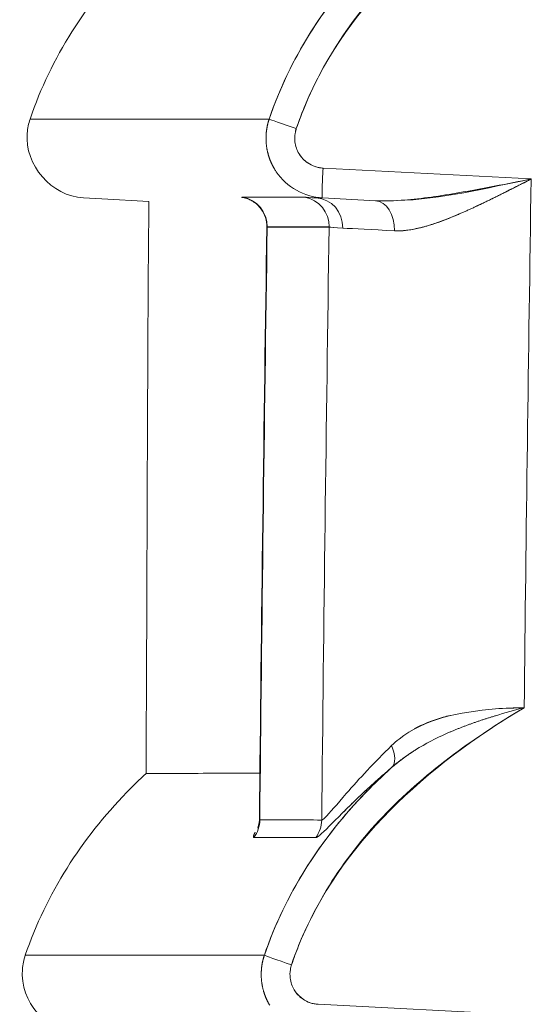
# Model space of a CAD drawing. Units: inches. Extents: x -242 to 598, y 2 to 596.
# Drawn here: x 249 to 253, y 244 to 253 of the extents above; entities that cross this region are included whole.
import ezdxf

# ---------------------------------------------------------------- set-up
doc = ezdxf.new("R2010")
doc.units = ezdxf.units.IN
doc.header["$MEASUREMENT"] = 0

# ---------------------------------------------------------------- blocks, each defined once
blk = doc.blocks.new('A$C30a4c3ee')
at = {"color": 0, "linetype": 'Continuous', "lineweight": 0, "extrusion": (0, 1, 0)}
for p, q in [((-3.64755, 0.7571), (-3.57894, 0.75351)), ((-3.64755, 0.7571), (-3.57894, 0.75351)), ((-3.72042, 0.74695), (-3.72648, 0.74727)), ((-3.72042, 0.74695), (-3.72648, 0.74727)), ((-3.70495, 0.74614), (-3.72042, 0.74695)), ((-3.70495, 0.74614), (-3.72042, 0.74695)), ((-3.64772, 0.74727), (-3.63027, 0.74636)), ((-3.63027, 0.74636), (-3.64772, 0.74727)), ((-3.64913, 0.48151), (-3.58225, 0.47802))]:
    blk.add_line(p, q, dxfattribs=at)
at = {"color": 0, "linetype": 'Continuous', "lineweight": 0, "extrusion": (0, 0, -1)}
for centre, major_axis, ratio, start_param, end_param in [((27.71242, 0.77322), (-31.45651, 0.00005), 0.000001, -0.000001, 0.070789), ((-3.65606, 0.77013), (-0.00926, 0.00316), 0.011278, -1.54384, -0.066606), ((-3.65606, 0.77013), (-0.00926, 0.00316), 0.01128, -1.543841, -0.066608), ((-3.64721, 0.75703), (-0.00051, -0.00976), 0.034851, 0.003134, 1.576044), ((-3.64721, 0.75703), (-0.00051, -0.00976), 0.034851, 0.003134, 1.576044), ((39.39474, 0.09843), (0, 43.00487), 0.999391, -1.559615, -1.555563), ((27.75599, 0.75241), (-31.48473, -0.00488), 0.000001, -0.069083, -0.058937), ((-3.6757, 0.73789), (0.00505, -0.0084), 0.994242, -2.430009, -1.01139), ((-3.65527, 0.73789), (0.00465, -0.00863), 0.993918, -2.476698, -1.059112), ((14.2296, -0.19458), (17.95624, -0.93778), 0.004869, -3.049247, -3.048054), ((-3.65016, 0.73751), (-0.00001, 0.00978), 0.932453, 0.050973, 1.592516), ((-3.63074, 0.73659), (0.0004, 0.00977), 0.685509, 0.010109, 1.559439), ((39.56117, 0.09842), (-0.08035, 43.23176), 1, -1.558671, -1.55415), ((27.77079, 0.73769), (-31.49134, -0.00002), 0.000007, 0.058908, 0.069049), ((-3.57692, 0.7335), (-0.06876, 0.00397), 0.004232, 0.369255, 0.815667), ((-3.63152, 0.56684), (0.00636, -0.00752), 0.561033, -1.119272, -0.057512), ((-3.67821, 0.54238), (-0.00002, -0.00984), 0.998266, -1.562202, -0.928206), ((27.77138, 0.49177), (-31.49438, 0.05061), 0.000003, -0.06904, -0.058903), ((27.77122, 0.49161), (-31.49423, 0.05077), 0.000003, -0.06904, -0.058903), ((-3.65779, 0.54235), (-0.00002, -0.00984), 0.997618, -1.562191, -0.928756), ((27.71085, 0.49764), (-31.45651, 0.00005), 0.000001, -0.000001, 0.070787), ((-3.65764, 0.49454), (-0.00926, 0.00316), 0.011278, -1.54384, -0.066604), ((-3.65764, 0.49454), (-0.00926, 0.00316), 0.01128, -1.543841, -0.066606)]:
    blk.add_ellipse(centre, major_axis=major_axis, ratio=ratio, start_param=start_param, end_param=end_param, dxfattribs=at)
at = {"color": 0, "linetype": 'Continuous', "lineweight": 0}
for centre, major_axis, ratio, start_param, end_param in [((39.39461, 0.09843), (0, -43.00474), 0.999391, -1.58603, -1.581978), ((-3.6757, 0.73789), (-0.00505, 0.0084), 0.994242, -2.130203, -0.711583), ((27.73009, 0.74777), (-31.45877, -0.00026), 0.000009, -0.069087, -0.058933), ((-3.65527, 0.73789), (-0.00465, 0.00863), 0.993918, -2.082481, -0.664894), ((-3.65016, 0.73751), (0.00001, -0.00978), 0.932453, -4.734108, -3.192566), ((-3.63074, 0.73659), (-0.0004, -0.00977), 0.685508, -4.701032, -3.151702), ((39.56115, 0.09843), (0.07473, -43.23175), 1, -1.587312, -1.582792), ((27.77119, 0.74533), (-31.49175, -0.00765), 0.000001, 0.058908, 0.069049), ((39.39647, 0.09843), (-0.00001, -43.07306), 0.999389, -1.585638, -1.5811), ((39.39652, 0.09842), (0, -43.07311), 0.999389, -1.585638, -1.5811), ((-3.63152, 0.56684), (0.00636, -0.00752), 0.561033, 0.057512, 1.119272), ((-3.67821, 0.54238), (0.00002, 0.00984), 0.998266, -2.213387, -1.579391), ((-3.65779, 0.54235), (0.00002, 0.00984), 0.997618, -2.212837, -1.579401), ((27.76666, 0.49253), (-31.49164, 0.04402), 0.000003, 0.058912, 0.069051), ((27.76638, 0.49269), (-31.49136, 0.04387), 0.000003, 0.058912, 0.069051)]:
    blk.add_ellipse(centre, major_axis=major_axis, ratio=ratio, start_param=start_param, end_param=end_param, dxfattribs=at)
for points, degree, knots in [([(-3.57726, 0.85627), (-3.59534, 0.84569), (-3.61231, 0.83359), (-3.62628, 0.81891), (-3.63962, 0.8049), (-3.65011, 0.78839), (-3.65635, 0.77011)], 3, [0, 0, 0, 0, 1.559894, 1.559894, 1.559894, 3.050465, 3.050465, 3.050465, 3.050465]), ([(-3.57726, 0.85627), (-3.61008, 0.83706), (-3.6392, 0.81185), (-3.65333, 0.77807), (-3.65442, 0.77545), (-3.65543, 0.7728), (-3.65635, 0.77011)], 3, [0, 0, 0, 0, 2.854244, 2.854244, 2.854244, 3.075392, 3.075392, 3.075392, 3.075392]), ([(-3.62115, 0.83707), (-3.62485, 0.83384), (-3.62842, 0.83048), (-3.63183, 0.82697), (-3.64662, 0.81175), (-3.65838, 0.79356), (-3.6653, 0.77327)], 3, [0, 0, 0, 0, 0.374769, 0.374769, 0.374769, 1.999991, 1.999991, 1.999991, 1.999991]), ([(-3.6653, 0.77327), (-3.65858, 0.79296), (-3.64724, 0.81078), (-3.63306, 0.82568), (-3.62927, 0.82967), (-3.62529, 0.83346), (-3.62115, 0.83707)], 3, [0, 0, 0, 0, 1.579106, 1.579106, 1.579106, 2.001058, 2.001058, 2.001058, 2.001058]), ([(-3.74408, 0.77327), (-3.73718, 0.79356), (-3.72544, 0.81175), (-3.71068, 0.82697), (-3.7085, 0.82921), (-3.70625, 0.8314), (-3.70395, 0.83353)], 3, [0, 0, 0, 0, 1.625386, 1.625386, 1.625386, 1.865305, 1.865305, 1.865305, 1.865305]), ([(-3.74408, 0.77327), (-3.73718, 0.79356), (-3.72544, 0.81175), (-3.71068, 0.82697), (-3.7085, 0.82921), (-3.70625, 0.8314), (-3.70395, 0.83353)], 3, [0, 0, 0, 0, 1.625386, 1.625386, 1.625386, 1.865305, 1.865305, 1.865305, 1.865305]), ([(-3.72648, 0.74727), (-3.737, 0.74782), (-3.74594, 0.75809), (-3.74505, 0.76862), (-3.74492, 0.77021), (-3.74459, 0.77177), (-3.74408, 0.77327)], 3, [0, 0, 0, 0, 0.884585, 0.884585, 0.884585, 1.017569, 1.017569, 1.017569, 1.017569]), ([(-3.72648, 0.74727), (-3.737, 0.74782), (-3.74594, 0.75809), (-3.74505, 0.76862), (-3.74492, 0.77021), (-3.74459, 0.77177), (-3.74408, 0.77327)], 3, [0, 0, 0, 0, 0.884585, 0.884585, 0.884585, 1.017569, 1.017569, 1.017569, 1.017569]), ([(-3.6653, 0.77327), (-3.66545, 0.77282), (-3.66569, 0.77207), (-3.66584, 0.77143), (-3.6662, 0.76969), (-3.66636, 0.76789), (-3.66638, 0.76679), (-3.66624, 0.76402), (-3.66563, 0.76131), (-3.66509, 0.75972), (-3.66439, 0.75821), (-3.66354, 0.75679)], 5, [23.0679004, 23.0679004, 23.0679004, 23.0679004, 23.0679004, 23.0679004, 23.1635863, 23.1635863, 23.1635863, 23.3208476, 23.3208476, 23.3208476, 23.5572091, 23.5572091, 23.5572091, 23.5572091, 23.5572091, 23.5572091]), ([(-3.64755, 0.7571), (-3.65065, 0.75726), (-3.65382, 0.75913), (-3.65546, 0.76184), (-3.65617, 0.76302), (-3.65662, 0.76436), (-3.65679, 0.76575), (-3.6569, 0.76668), (-3.65688, 0.76763), (-3.65674, 0.76854), (-3.65665, 0.7691), (-3.65647, 0.76974), (-3.65635, 0.77011)], 3, [-24.103333, -24.103333, -24.103333, -24.103333, -23.557209, -23.557209, -23.557209, -23.320848, -23.320848, -23.320848, -23.163586, -23.163586, -23.163586, -23.0679, -23.0679, -23.0679, -23.0679]), ([(-3.65635, 0.77011), (-3.65641, 0.76992), (-3.6565, 0.76964), (-3.65657, 0.76937), (-3.65663, 0.7691), (-3.65669, 0.76882), (-3.65674, 0.76854), (-3.65688, 0.76763), (-3.6569, 0.76668), (-3.65679, 0.76575), (-3.65662, 0.76436), (-3.65617, 0.76302), (-3.65546, 0.76184), (-3.65475, 0.76067), (-3.65379, 0.75965), (-3.65264, 0.75885), (-3.65188, 0.75833), (-3.65105, 0.75791), (-3.65017, 0.75761), (-3.64974, 0.75746), (-3.6493, 0.75735), (-3.64886, 0.75726), (-3.64842, 0.75718), (-3.64798, 0.75712), (-3.64755, 0.7571)], 3, [0, 0, 0, 0, 0.0214052, 0.0214052, 0.0214052, 0.0428104, 0.0428104, 0.0428104, 0.1131699, 0.1131699, 0.1131699, 0.2189194, 0.2189194, 0.2189194, 0.3248246, 0.3248246, 0.3248246, 0.3949183, 0.3949183, 0.3949183, 0.4290882, 0.4290882, 0.4290882, 0.4632579, 0.4632579, 0.4632579, 0.4632579]), ([(-3.66354, 0.75679), (-3.66335, 0.75648), (-3.66316, 0.75618), (-3.66296, 0.75589), (-3.65959, 0.7509), (-3.65376, 0.74759), (-3.64772, 0.74727)], 3, [0.438031, 0.438031, 0.438031, 0.438031, 0.4654393, 0.4654393, 0.4654393, 0.9307367, 0.9307367, 0.9307367, 0.9307367]), ([(-3.57894, 0.75351), (-3.58619, 0.75206), (-3.59555, 0.75018), (-3.60483, 0.74864), (-3.61109, 0.7476), (-3.61732, 0.74676), (-3.62286, 0.74643)], 3, [0, 0, 0, 0, 0.682494, 0.682494, 0.682494, 1.143329, 1.143329, 1.143329, 1.143329]), ([(-3.66607, 0.73766), (-3.66606, 0.73873), (-3.66622, 0.73981), (-3.66687, 0.74182), (-3.66735, 0.74277), (-3.66857, 0.74443), (-3.66932, 0.74517), (-3.67041, 0.74597), (-3.67073, 0.74617), (-3.67124, 0.74646), (-3.67144, 0.74657), (-3.67192, 0.7468), (-3.67218, 0.7469), (-3.67259, 0.74705), (-3.67275, 0.74711), (-3.67307, 0.74721), (-3.67319, 0.74724), (-3.67345, 0.7473), (-3.6735, 0.7473), (-3.6735, 0.7473), (-3.6735, 0.7473), (-3.67349, 0.7473), (-3.67333, 0.74728), (-3.67308, 0.74726)], 3, [0, 0, 0, 0, 0.00321561, 0.00321561, 0.00636226, 0.00636226, 0.00947641, 0.00947641, 0.01074493, 0.01074493, 0.01161101, 0.01161101, 0.01301265, 0.01301265, 0.01445906, 0.01445906, 0.01671481, 0.01671481, 0.02107725, 0.02107725, 0.02129572, 0.02129572, 0.02891406, 0.02891406, 0.02891406, 0.02891406]), ([(-3.60286, 0.7419), (-3.60561, 0.74071), (-3.60874, 0.73945), (-3.61206, 0.7384), (-3.6161, 0.73713), (-3.62028, 0.73624), (-3.62399, 0.73643)], 3, [0.8057698, 0.8057698, 0.8057698, 0.8057698, 1.0549417, 1.0549417, 1.0549417, 1.3579491, 1.3579491, 1.3579491, 1.3579491]), ([(-3.58124, 0.57927), (-3.59842, 0.56902), (-3.61451, 0.55735), (-3.62786, 0.54333), (-3.6412, 0.52931), (-3.65169, 0.5128), (-3.65793, 0.49452)], 3, [0, 0, 0, 0, 1.48944, 1.48944, 1.48944, 2.978962, 2.978962, 2.978962, 2.978962]), ([(-3.58124, 0.57927), (-3.6136, 0.55997), (-3.64203, 0.53455), (-3.65558, 0.50085), (-3.65642, 0.49876), (-3.6572, 0.49665), (-3.65793, 0.49452)], 3, [0, 0, 0, 0, 2.827518, 2.827518, 2.827518, 3.002491, 3.002491, 3.002491, 3.002491]), ([(-3.59065, 0.57889), (-3.60265, 0.57791), (-3.61432, 0.57546), (-3.62249, 0.56895), (-3.62335, 0.56826), (-3.62417, 0.56753), (-3.62495, 0.56677)], 3, [-4.724133, -4.724133, -4.724133, -4.724133, -3.097248, -3.097248, -3.097248, -2.925334, -2.925334, -2.925334, -2.925334]), ([(-3.61751, 0.57225), (-3.61478, 0.57377), (-3.61162, 0.57509), (-3.60791, 0.57615), (-3.60718, 0.57636), (-3.60643, 0.57656), (-3.60567, 0.57674)], 3, [0.3348205, 0.3348205, 0.3348205, 0.3348205, 0.6448959, 0.6448959, 0.6448959, 0.7062245, 0.7062245, 0.7062245, 0.7062245]), ([(-3.62495, 0.56677), (-3.6306, 0.5613), (-3.63568, 0.55578), (-3.63987, 0.55097), (-3.64286, 0.54753), (-3.64547, 0.54439), (-3.64691, 0.543)], 3, [-4.648327, -4.648327, -4.648327, -4.648327, -3.511829, -3.511829, -3.511829, -2.700168, -2.700168, -2.700168, -2.700168]), ([(-3.62493, 0.55954), (-3.62784, 0.55691), (-3.63068, 0.55419), (-3.63341, 0.55138), (-3.6482, 0.53617), (-3.65996, 0.51797), (-3.66688, 0.49769)], 3, [0, 0, 0, 0, 0.300073, 0.300073, 0.300073, 1.924959, 1.924959, 1.924959, 1.924959]), ([(-3.66688, 0.49769), (-3.66016, 0.51738), (-3.64882, 0.5352), (-3.63464, 0.5501), (-3.63153, 0.55337), (-3.62828, 0.55651), (-3.62493, 0.55954)], 3, [0, 0, 0, 0, 1.579483, 1.579483, 1.579483, 1.926441, 1.926441, 1.926441, 1.926441]), ([(-3.64864, 0.53724), (-3.64708, 0.53856), (-3.6444, 0.54134), (-3.64121, 0.54452), (-3.6391, 0.54662), (-3.63671, 0.54896), (-3.63412, 0.55138), (-3.63124, 0.55406), (-3.62813, 0.55684), (-3.62493, 0.55954)], 3, [0.235647, 0.235647, 0.235647, 0.235647, 0.837548, 0.837548, 0.837548, 1.23638, 1.23638, 1.23638, 1.678387, 1.678387, 1.678387, 1.678387]), ([(-3.74566, 0.49769), (-3.73875, 0.51797), (-3.72701, 0.53616), (-3.71225, 0.55138), (-3.71018, 0.55351), (-3.70806, 0.55559), (-3.70588, 0.55762)], 3, [0, 0, 0, 0, 1.62542, 1.62542, 1.62542, 1.85312, 1.85312, 1.85312, 1.85312]), ([(-3.74566, 0.49769), (-3.73875, 0.51797), (-3.72701, 0.53616), (-3.71225, 0.55138), (-3.71018, 0.55351), (-3.70806, 0.55559), (-3.70588, 0.55762)], 3, [0, 0, 0, 0, 1.62542, 1.62542, 1.62542, 1.85312, 1.85312, 1.85312, 1.85312]), ([(-3.70588, 0.55762), (-3.70588, 0.55762), (-3.70588, 0.55762), (-3.70588, 0.55762), (-3.70588, 0.55762), (-3.70297, 0.55762), (-3.69713, 0.55763), (-3.69089, 0.55763), (-3.68129, 0.55764), (-3.66836, 0.55766)], 3, [45.978567, 45.978567, 45.978567, 45.978567, 45.979249, 45.979249, 45.979249, 64.814032, 64.814032, 64.814032, 84.990511, 84.990511, 84.990511, 84.990511]), ([(-3.66908, 0.53951), (-3.66908, 0.53951), (-3.66908, 0.53951), (-3.66905, 0.53957), (-3.66898, 0.53972), (-3.66881, 0.54029), (-3.66873, 0.54058), (-3.66859, 0.54136), (-3.66852, 0.54187), (-3.66852, 0.54244)], 3, [0.050944321, 0.050944321, 0.050944321, 0.050944321, 0.051727213, 0.051727213, 0.05525438, 0.05525438, 0.05727336, 0.05727336, 0.059432162, 0.059432162, 0.059432162, 0.059432162]), ([(-3.72805, 0.47168), (-3.73857, 0.47224), (-3.74752, 0.4825), (-3.74663, 0.49304), (-3.74649, 0.49462), (-3.74617, 0.49619), (-3.74566, 0.49769)], 3, [0, 0, 0, 0, 0.884585, 0.884585, 0.884585, 1.017569, 1.017569, 1.017569, 1.017569]), ([(-3.72805, 0.47168), (-3.73857, 0.47224), (-3.74752, 0.4825), (-3.74663, 0.49304), (-3.74649, 0.49462), (-3.74617, 0.49619), (-3.74566, 0.49769)], 3, [0, 0, 0, 0, 0.884585, 0.884585, 0.884585, 1.017569, 1.017569, 1.017569, 1.017569]), ([(-3.66688, 0.49769), (-3.66703, 0.49723), (-3.66727, 0.49649), (-3.66742, 0.49584), (-3.66778, 0.4941), (-3.66794, 0.4923), (-3.66796, 0.4912), (-3.66783, 0.48843), (-3.66721, 0.48572), (-3.66667, 0.48414), (-3.66597, 0.48262), (-3.66512, 0.4812)], 5, [23.1943229, 23.1943229, 23.1943229, 23.1943229, 23.1943229, 23.1943229, 23.2900088, 23.2900088, 23.2900088, 23.4472701, 23.4472701, 23.4472701, 23.6836317, 23.6836317, 23.6836317, 23.6836317, 23.6836317, 23.6836317]), ([(-3.64913, 0.48151), (-3.65223, 0.48168), (-3.6554, 0.48354), (-3.65704, 0.48626), (-3.65775, 0.48743), (-3.6582, 0.48877), (-3.65837, 0.49016), (-3.65848, 0.49109), (-3.65846, 0.49204), (-3.65832, 0.49296), (-3.65823, 0.49351), (-3.65805, 0.49415), (-3.65793, 0.49452)], 3, [-24.229756, -24.229756, -24.229756, -24.229756, -23.683632, -23.683632, -23.683632, -23.44727, -23.44727, -23.44727, -23.290009, -23.290009, -23.290009, -23.194323, -23.194323, -23.194323, -23.194323]), ([(-3.65793, 0.49452), (-3.65799, 0.49434), (-3.65808, 0.49405), (-3.65815, 0.49378), (-3.65821, 0.49351), (-3.65827, 0.49323), (-3.65832, 0.49296), (-3.65846, 0.49204), (-3.65848, 0.49109), (-3.65837, 0.49016), (-3.6582, 0.48877), (-3.65775, 0.48743), (-3.65704, 0.48626), (-3.65633, 0.48508), (-3.65537, 0.48406), (-3.65422, 0.48327), (-3.65346, 0.48274), (-3.65263, 0.48232), (-3.65175, 0.48202), (-3.65132, 0.48188), (-3.65088, 0.48176), (-3.65044, 0.48168), (-3.65, 0.48159), (-3.64956, 0.48154), (-3.64913, 0.48151)], 3, [0, 0, 0, 0, 0.0214052, 0.0214052, 0.0214052, 0.0428104, 0.0428104, 0.0428104, 0.11317, 0.11317, 0.11317, 0.2189194, 0.2189194, 0.2189194, 0.3248246, 0.3248246, 0.3248246, 0.3949183, 0.3949183, 0.3949183, 0.4290882, 0.4290882, 0.4290882, 0.4632579, 0.4632579, 0.4632579, 0.4632579])]:
    blk.add_open_spline(points, degree=degree, knots=knots, dxfattribs=at)
for points, degree in [([(-3.6653, 0.77327), (-3.66546, 0.7728), (-3.6656, 0.77232), (-3.66573, 0.77183)], 3), ([(-3.62404, 0.73643), (-3.61525, 0.73603), (-3.60588, 0.74034), (-3.59707, 0.74411), (-3.58798, 0.74893), (-3.57894, 0.75351)], 5), ([(-3.57894, 0.75351), (-3.59364, 0.7506), (-3.60861, 0.74676), (-3.62336, 0.7464)], 3), ([(-3.57894, 0.75351), (-3.58527, 0.75028), (-3.59152, 0.74704), (-3.59802, 0.74405)], 3), ([(-3.67407, 0.74753), (-3.67453, 0.74753), (-3.67431, 0.74737), (-3.67341, 0.74729)], 3), ([(-3.67407, 0.74753), (-3.67453, 0.74753), (-3.67432, 0.74737), (-3.67341, 0.74729)], 3), ([(-3.67407, 0.74753), (-3.67453, 0.74753), (-3.67432, 0.74737), (-3.67341, 0.74729)], 3), ([(-3.64971, 0.74727), (-3.65183, 0.74735), (-3.6531, 0.74753), (-3.65364, 0.74753)], 3), ([(-3.62336, 0.7464), (-3.62583, 0.74628), (-3.62815, 0.74625), (-3.63027, 0.74636)], 3), ([(-3.60783, 0.74814), (-3.60783, 0.74815), (-3.60783, 0.74815), (-3.60783, 0.74816)], 3), ([(-3.60782, 0.74816), (-3.60782, 0.74815), (-3.60782, 0.74815), (-3.60782, 0.74814)], 3), ([(-3.60781, 0.74815), (-3.60781, 0.74815), (-3.60781, 0.74816), (-3.60781, 0.74816)], 3), ([(-3.60188, 0.74912), (-3.60188, 0.74913), (-3.60188, 0.74914), (-3.60188, 0.74914)], 3), ([(-3.60185, 0.74913), (-3.60185, 0.74913), (-3.60185, 0.74914), (-3.60185, 0.74915)], 3), ([(-3.70588, 0.55762), (-3.70555, 0.62046), (-3.70546, 0.6833), (-3.70495, 0.74614)], 3), ([(-3.60783, 0.73988), (-3.60783, 0.73988), (-3.60783, 0.73989), (-3.60783, 0.73989)], 3), ([(-3.60781, 0.7399), (-3.60781, 0.73989), (-3.60781, 0.73989), (-3.60781, 0.73988)], 3), ([(-3.6078, 0.73989), (-3.6078, 0.73989), (-3.6078, 0.7399), (-3.6078, 0.7399)], 3), ([(-3.66852, 0.5425), (-3.66785, 0.60755), (-3.66703, 0.67261), (-3.66607, 0.73766)], 3), ([(-3.66607, 0.73766), (-3.66607, 0.73768), (-3.66603, 0.73769), (-3.66593, 0.73769)], 3), ([(-3.66607, 0.73766), (-3.66607, 0.73767), (-3.66606, 0.73768), (-3.66603, 0.73769), (-3.66599, 0.73769), (-3.66593, 0.73769)], 5), ([(-3.64552, 0.73769), (-3.64505, 0.7377), (-3.64357, 0.73742), (-3.64105, 0.73731)], 3), ([(-3.64105, 0.73731), (-3.64353, 0.73742), (-3.64504, 0.7377), (-3.64552, 0.73769)], 3), ([(-3.59073, 0.57661), (-3.58759, 0.57756), (-3.58442, 0.57843), (-3.58124, 0.57927)], 3), ([(-3.59072, 0.57887), (-3.58763, 0.57909), (-3.58447, 0.57921), (-3.58124, 0.57927)], 3), ([(-3.58124, 0.57927), (-3.58307, 0.57922), (-3.5849, 0.57916), (-3.58673, 0.5791)], 3), ([(-3.6096, 0.57563), (-3.6096, 0.57563), (-3.6096, 0.57564), (-3.6096, 0.57564)], 3), ([(-3.60958, 0.57564), (-3.60958, 0.57564), (-3.60958, 0.57564), (-3.60958, 0.57564)], 3), ([(-3.60957, 0.57564), (-3.60957, 0.57564), (-3.60957, 0.57565), (-3.60957, 0.57565)], 3), ([(-3.60684, 0.57074), (-3.60298, 0.57246), (-3.59896, 0.574), (-3.59483, 0.57537), (-3.59065, 0.57663)], 4), ([(-3.61706, 0.56535), (-3.61381, 0.56738), (-3.61038, 0.56916), (-3.60683, 0.57074)], 3), ([(-3.62493, 0.55954), (-3.62315, 0.5611), (-3.62123, 0.5626), (-3.6192, 0.56401), (-3.61706, 0.56535)], 4), ([(-3.62493, 0.55954), (-3.62269, 0.56149), (-3.6203, 0.56325), (-3.6178, 0.56488)], 3), ([(-3.64111, 0.54462), (-3.63839, 0.54733), (-3.63535, 0.55031), (-3.6321, 0.55333), (-3.62862, 0.55643), (-3.62493, 0.55954)], 5), ([(-3.66838, 0.54228), (-3.66847, 0.54228), (-3.66852, 0.54236), (-3.66852, 0.5425)], 3), ([(-3.64797, 0.54225), (-3.64778, 0.54225), (-3.64741, 0.54252), (-3.64691, 0.54299)], 3), ([(-3.66886, 0.54012), (-3.66886, 0.54012), (-3.66886, 0.54012), (-3.66886, 0.54012)], 3), ([(-3.66995, 0.53821), (-3.6705, 0.53712), (-3.67067, 0.53647), (-3.67035, 0.53647)], 3), ([(-3.66995, 0.5382), (-3.67052, 0.53708), (-3.67067, 0.53647), (-3.67035, 0.53647)], 3), ([(-3.64994, 0.53644), (-3.64971, 0.53644), (-3.6493, 0.5367), (-3.64873, 0.53717)], 3), ([(-3.64994, 0.53644), (-3.6498, 0.53644), (-3.64961, 0.53652), (-3.64937, 0.53667), (-3.64907, 0.53689), (-3.64873, 0.53717)], 5), ([(-3.66688, 0.49769), (-3.66704, 0.49721), (-3.66718, 0.49673), (-3.66731, 0.49624)], 3)]:
    blk.add_open_spline(points, degree=degree, dxfattribs=at)

msp = doc.modelspace()

# ---------------------------------------------------------------- block references
at = {"color": 7, "linetype": 'Continuous', "lineweight": 18, "xscale": 25.41946937427733, "yscale": 25.41946937427733, "zscale": 25.41946937427733}
msp.add_blockref('A$C30a4c3ee', (344.1261, 232.0976), dxfattribs=at)

doc.saveas('drawing.dxf')
